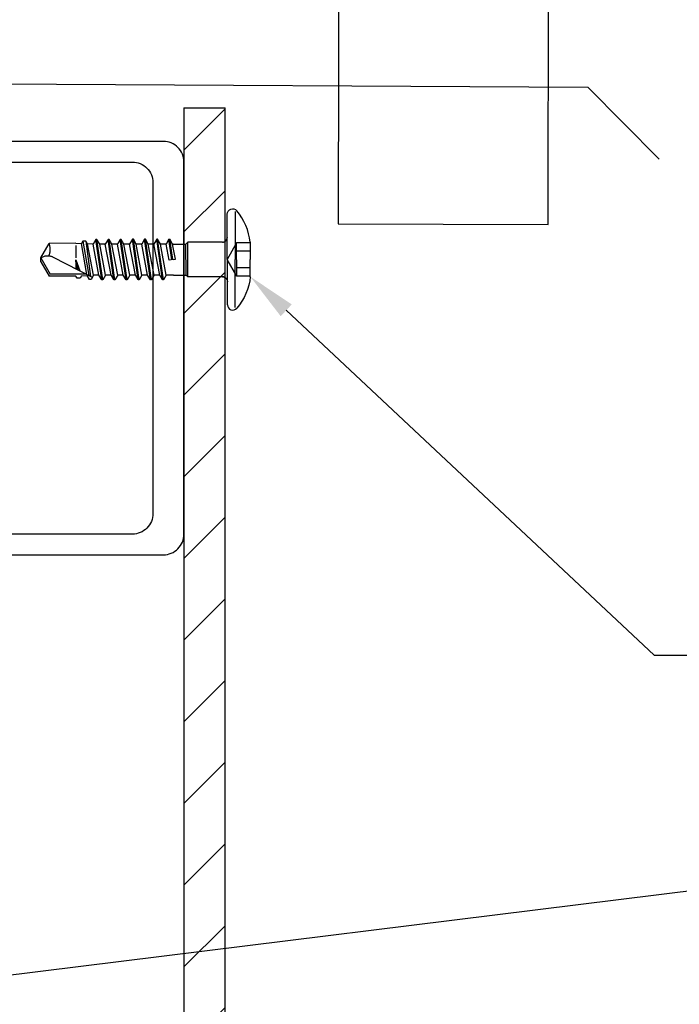
# Model space of a CAD drawing. Units: inches. Extents: x -1 to 58, y -101 to 49.
# Drawn here: x 9 to 11, y -91 to -87 of the extents above; entities that cross this region are included whole.
import ezdxf
from ezdxf import colors
from ezdxf.entities.mleader import LeaderData, LeaderLine
from ezdxf.math import Vec2, Vec3

# ---------------------------------------------------------------- set-up
doc = ezdxf.new("R2010")
doc.units = ezdxf.units.IN
doc.header["$MEASUREMENT"] = 0
doc.linetypes.add('CACHE', pattern=[0.375, 0.25, -0.125])
doc.linetypes.add('PHANTOM2', pattern=[1.25, 0.625, -0.125, 0.125, -0.125, 0.125, -0.125])
for name, color, linetype in [('ALUCOBOND PLUS', 150, 'Continuous'), ('CACHE', 8, 'CACHE'), ('Vis', 150, 'Continuous'), ('Z-Girt', 40, 'Continuous')]:
    doc.layers.add(name, color=color, linetype=linetype)
doc.layers.add('Annotations', color=1, linetype='Continuous', lineweight=9)
doc.styles.get("Standard").update_dxf_attribs({"font": 'arial.ttf'})

msp = doc.modelspace()

# ---------------------------------------------------------------- hatches: boundary and pattern name
at = {"layer": 'ALUCOBOND PLUS'}
h = msp.add_hatch(dxfattribs=at)
h.set_pattern_fill('_U', color=150, scale=0.22, angle=45, style=0, pattern_type=0)
h.set_pattern_definition([(45, (-60.84977, -0.12597), (-0.1555635, 0.1555635), [])])
h.paths.add_polyline_path([(9.5365, -93.3723), (9.5365, -87.3198), (9.6935, -87.3204), (9.6925, -87.7622), (9.6935, -87.7622), (9.6935, -93.3723)])

# ---------------------------------------------------------------- linework, layer by layer
msp.add_line((5.0037, -87.205), (11.0742, -87.2416))
msp.add_lwpolyline([(10.1277, -85.8812), (10.1244, -87.7622), (10.9233, -87.7646), (10.9266, -85.8836)])
at = {"layer": 'ALUCOBOND PLUS', "color": 7}
msp.add_line((11.0742, -87.2416), (11.3461, -87.5154), dxfattribs=at)
at = {"layer": 'ALUCOBOND PLUS', "color": 150, "lineweight": -3}
for p, q in [((9.5365, -87.3198), (9.5365, -93.3726)), ((9.6935, -93.3726), (9.6935, -87.3204))]:
    msp.add_line(p, q, dxfattribs=at)
at = {"layer": 'ALUCOBOND PLUS', "color": 150}
msp.add_line((9.5365, -87.3198), (9.6935, -87.3204), dxfattribs=at)
at = {"layer": 'CACHE'}
for p, q in [((9.5511, -87.8321), (9.5441, -87.8391)), ((9.6829, -87.8319), (9.5511, -87.8321)), ((9.5513, -87.9639), (9.5511, -87.8321)), ((9.7371, -87.834), (9.7004, -87.8978)), ((9.789, -87.8339), (9.7371, -87.834)), ((9.7373, -87.9615), (9.7371, -87.834)), ((9.4958, -87.8391), (9.5441, -87.8391)), ((9.5041, -87.896), (9.4958, -87.8522)), ((9.5443, -87.9569), (9.5441, -87.8391)), ((9.7891, -87.8658), (9.7371, -87.8658)), ((9.4959, -87.8975), (9.5041, -87.896)), ((9.7373, -87.9615), (9.7004, -87.8978)), ((9.7892, -87.9295), (9.7372, -87.9296)), ((9.496, -87.957), (9.5443, -87.9569)), ((9.5513, -87.9639), (9.5443, -87.9569)), ((9.6831, -87.9637), (9.5513, -87.9639)), ((9.7892, -87.9614), (9.7373, -87.9615))]:
    msp.add_line(p, q, dxfattribs=at)
for centre, radius, start, end in [((9.6832, -87.8144), 0.0174, 268.9154, 300.4255), ((9.6833, -87.9816), 0.0179, 60.1555, 90.8457)]:
    msp.add_arc(centre, radius, start, end, dxfattribs=at)
at = {"layer": 'Vis', "linetype": 'Continuous'}
for p, q in [((9.7021, -88.0706), (9.7016, -87.7249)), ((9.731, -87.7145), (9.7312, -87.8977)), ((8.9912, -87.8911), (9.0227, -87.8364)), ((9.1245, -87.8362), (9.0227, -87.8364)), ((9.1245, -87.8362), (9.1459, -87.8373)), ((9.1511, -87.8284), (9.1459, -87.8373)), ((9.1671, -87.9554), (9.1459, -87.8373)), ((9.1511, -87.8284), (9.1738, -87.9589)), ((9.1631, -87.8284), (9.1511, -87.8284)), ((9.169, -87.8385), (9.1631, -87.8284)), ((9.1631, -87.8284), (9.1809, -87.9625)), ((9.1916, -87.9579), (9.169, -87.8385)), ((9.1905, -87.8396), (9.169, -87.8385)), ((9.2011, -87.8211), (9.1905, -87.8396)), ((9.2048, -87.8211), (9.2011, -87.8211)), ((9.2234, -87.9758), (9.2011, -87.8211)), ((9.2155, -87.8395), (9.2048, -87.8211)), ((9.2271, -87.9758), (9.2048, -87.8211)), ((9.2474, -87.8211), (9.2368, -87.8395)), ((9.2511, -87.8211), (9.2474, -87.8211)), ((9.2697, -87.9757), (9.2474, -87.8211)), ((9.2617, -87.8395), (9.2511, -87.8211)), ((9.2734, -87.9757), (9.2511, -87.8211)), ((9.2937, -87.821), (9.2831, -87.8394)), ((9.2974, -87.821), (9.2937, -87.821)), ((9.316, -87.9757), (9.2937, -87.821)), ((9.308, -87.8394), (9.2974, -87.821)), ((9.3197, -87.9757), (9.2974, -87.821)), ((9.34, -87.8209), (9.3294, -87.8394)), ((9.3623, -87.9756), (9.34, -87.8209)), ((9.3437, -87.8209), (9.34, -87.8209)), ((9.3543, -87.8393), (9.3437, -87.8209)), ((9.366, -87.9756), (9.3437, -87.8209)), ((9.3863, -87.8209), (9.3757, -87.8393)), ((9.39, -87.8209), (9.3863, -87.8209)), ((9.4086, -87.9755), (9.3863, -87.8209)), ((9.4007, -87.8393), (9.39, -87.8209)), ((9.4123, -87.9755), (9.39, -87.8209)), ((9.4327, -87.8208), (9.4221, -87.8392)), ((9.4363, -87.8208), (9.4327, -87.8208)), ((9.455, -87.9755), (9.4327, -87.8208)), ((9.447, -87.8392), (9.4363, -87.8208)), ((9.4587, -87.9755), (9.4363, -87.8208)), ((9.479, -87.8207), (9.4684, -87.8392)), ((9.4902, -87.8985), (9.479, -87.8207)), ((9.479, -87.8207), (9.4827, -87.8207)), ((9.4933, -87.8391), (9.4827, -87.8207)), ((9.4938, -87.8979), (9.4827, -87.8207)), ((9.789, -87.8321), (9.7891, -87.8976)), ((9.1245, -87.8445), (9.1246, -87.8911)), ((9.2128, -87.9574), (9.1905, -87.8396)), ((9.2368, -87.8395), (9.2155, -87.8395)), ((9.2377, -87.9574), (9.2155, -87.8395)), ((9.2591, -87.9573), (9.2368, -87.8395)), ((9.2831, -87.8394), (9.2617, -87.8395)), ((9.284, -87.9573), (9.2617, -87.8395)), ((9.3054, -87.9573), (9.2831, -87.8394)), ((9.3294, -87.8394), (9.308, -87.8394)), ((9.3303, -87.9572), (9.308, -87.8394)), ((9.3516, -87.9572), (9.3294, -87.8394)), ((9.3757, -87.8393), (9.3543, -87.8393)), ((9.3766, -87.9572), (9.3543, -87.8393)), ((9.398, -87.9571), (9.3757, -87.8393)), ((9.4221, -87.8392), (9.4007, -87.8393)), ((9.4229, -87.9571), (9.4007, -87.8393)), ((9.4443, -87.9571), (9.4221, -87.8392)), ((9.4693, -87.957), (9.447, -87.8392)), ((9.4684, -87.8392), (9.447, -87.8392)), ((9.48, -87.9004), (9.4684, -87.8392)), ((9.4958, -87.8391), (9.4933, -87.8391)), ((9.4958, -87.8522), (9.4933, -87.8391)), ((8.9912, -87.9064), (8.9912, -87.8911)), ((8.9912, -87.9064), (9.0229, -87.9611)), ((9.1337, -87.9381), (9.1246, -87.8986)), ((9.1271, -87.9347), (9.1246, -87.8986)), ((9.1246, -87.8986), (9.1396, -87.9412)), ((9.1246, -87.8986), (9.1246, -87.9334)), ((9.4959, -87.8975), (9.48, -87.9004)), ((9.7315, -88.0809), (9.7312, -87.8977)), ((9.7892, -87.9632), (9.7891, -87.8976)), ((9.1247, -87.961), (9.0229, -87.9611)), ((9.1295, -87.9693), (9.1247, -87.961)), ((9.1409, -87.9693), (9.1295, -87.9693)), ((9.1462, -87.96), (9.1409, -87.9693)), ((9.1462, -87.96), (9.1678, -87.959)), ((9.1764, -87.9739), (9.1678, -87.959)), ((9.1824, -87.9739), (9.1764, -87.9739)), ((9.1916, -87.9579), (9.1824, -87.9739)), ((9.2128, -87.9574), (9.1916, -87.9579)), ((9.2234, -87.9758), (9.2128, -87.9574)), ((9.2271, -87.9758), (9.2234, -87.9758)), ((9.2377, -87.9574), (9.2271, -87.9758)), ((9.2591, -87.9573), (9.2377, -87.9574)), ((9.2697, -87.9757), (9.2591, -87.9573)), ((9.2734, -87.9757), (9.2697, -87.9757)), ((9.284, -87.9573), (9.2734, -87.9757)), ((9.3054, -87.9573), (9.284, -87.9573)), ((9.316, -87.9757), (9.3054, -87.9573)), ((9.3197, -87.9757), (9.316, -87.9757)), ((9.3303, -87.9572), (9.3197, -87.9757)), ((9.3516, -87.9572), (9.3303, -87.9572)), ((9.3623, -87.9756), (9.3516, -87.9572)), ((9.366, -87.9756), (9.3623, -87.9756)), ((9.3766, -87.9572), (9.366, -87.9756)), ((9.398, -87.9571), (9.3766, -87.9572)), ((9.4086, -87.9755), (9.398, -87.9571)), ((9.4123, -87.9755), (9.4086, -87.9755)), ((9.4229, -87.9571), (9.4123, -87.9755)), ((9.4443, -87.9571), (9.4229, -87.9571)), ((9.455, -87.9755), (9.4443, -87.9571)), ((9.4587, -87.9755), (9.455, -87.9755)), ((9.4693, -87.957), (9.4587, -87.9755)), ((9.496, -87.957), (9.4693, -87.957))]:
    msp.add_line(p, q, dxfattribs=at)
at = {"layer": 'Vis', "linetype": 'PHANTOM2', "ltscale": 1.5}
for p, q in [((8.9912, -87.8911), (9.0083, -87.884)), ((8.9912, -87.8911), (9.0273, -87.9535)), ((9.0362, -87.8876), (9.1871, -87.9657)), ((9.163, -87.9533), (9.0273, -87.9535))]:
    msp.add_line(p, q, dxfattribs=at)
at = {"layer": 'Vis', "linetype": 'Continuous', "extrusion": (0, 0, -1)}
for centre, radius, start, end in [((-9.7218, -87.7249), 0.0202, 359.9166, 139.9227), ((-9.6831, -87.9825), 0.0188, 89.9166, 179.9166), ((-9.5641, -87.9382), 0.2265, 186.3335, 219.9105)]:
    msp.add_arc(centre, radius, start, end, dxfattribs=at)
at = {"layer": 'Vis', "linetype": 'Continuous'}
for centre, radius, start, end in [((9.564, -87.8577), 0.2265, 6.5003, 40.0772), ((9.6829, -87.8131), 0.0188, 270.0834, 0.0835), ((9.7223, -88.0705), 0.0202, 180.0834, 320.0895)]:
    msp.add_arc(centre, radius, start, end, dxfattribs=at)
at = {"layer": 'Vis', "linetype": 'PHANTOM2', "ltscale": 1.5}
msp.add_arc((8.9684, -87.859), 0.0588, 335.2703, 22.6036, dxfattribs=at)
at = {"layer": 'Vis', "linetype": 'PHANTOM2', "ltscale": 1.5, "extrusion": (0, 0, -1)}
msp.add_arc((-9.0165, -87.9304), 0.0471, 79.9166, 114.7052, dxfattribs=at)
at = {"layer": 'Z-Girt', "linetype": 'Continuous'}
msp.add_lwpolyline([(8.5365, -87.4478), (8.5365, -87.5265), (9.3397, -87.5265, -0.414214), (9.4184, -87.6052), (9.4184, -88.8652, -0.414214), (9.3397, -88.9439), (8.6152, -88.9439, 0.414214), (8.5365, -89.0226), (8.5365, -90.5186), (8.6546, -90.5186), (8.6546, -89.1013, -0.414214), (8.7333, -89.0226), (9.4578, -89.0226, 0.414214), (9.5365, -88.9439), (9.5365, -87.5265, 0.414214), (9.4578, -87.4478)], format="xyb", close=True, dxfattribs=at)

# ---------------------------------------------------------------- leaders
at = {"layer": 'Annotations'}
ml = msp.add_multileader_mtext('Standard', dxfattribs=at)
ml.set_content('{\\C7;ALUCOBOND FaceFastened Screw}', color=2)
ml.set_leader_properties(color=7)
ml.build(insert=Vec2(0, 0))
ml.multileader.update_dxf_attribs({"dogleg_length": 0.36, "arrow_head_size": 0.1875})
ctx = ml.context
ctx.base_point, ctx.char_height, ctx.arrow_head_size, ctx.landing_gap_size, ctx.plane_origin = Vec3(11.6881, -89.4052), 0.1875, 0.1875, 0.09, Vec3(19.1338, -97.982)
notes = []
notes.append((ctx, [(0, (1, 1, 0), (11.3281, -89.4052), (1, 0), 0.36, [(0, [(9.7892, -87.9632)], 0, [])])]))
ctx.mtext.insert, ctx.mtext.width, ctx.mtext.flow_direction = Vec3(11.7781, -89.3099), 4.346195, 5
ml = msp.add_multileader_mtext('Standard', dxfattribs=at)
ml.set_content('{\\C7;WEATHER BARRIER \\P(BY OTHERS)}', color=2)
ml.set_leader_properties(color=7)
ml.build(insert=Vec2(0, 0))
ml.multileader.update_dxf_attribs({"dogleg_length": 0.36, "arrow_head_size": 0.1875})
ctx = ml.context
ctx.base_point, ctx.char_height, ctx.arrow_head_size, ctx.landing_gap_size, ctx.plane_origin = Vec3(13.3197, -90.116), 0.1875, 0.1875, 0.09, Vec3(17.8697, -92.3346)
ctx.text_align_type = 2
notes.append((ctx, [(0, (1, 1, 0), (12.9597, -90.116), (1, 0), 0.36, [(0, [(8.5922, -90.6576)], 0, [])])]))
ctx.mtext.insert, ctx.mtext.width, ctx.mtext.alignment, ctx.mtext.flow_direction = Vec3(15.9501, -89.9946), 5.806602, 3, 5
for ctx, leaders in notes:
    for number, flags, end, landing, length, lines in leaders:
        leader = LeaderData()
        leader.index, (leader.has_last_leader_line, leader.has_dogleg_vector, leader.attachment_direction) = number, flags
        leader.last_leader_point, leader.dogleg_vector, leader.dogleg_length = Vec3(end), Vec3(landing), length
        for number, points, colour, breaks in lines:
            line = LeaderLine()
            line.index, line.vertices, line.color, line.breaks = number, Vec3.list(points), colors.encode_raw_color(colour), breaks
            leader.lines.append(line)
        ctx.leaders.append(leader)

doc.saveas('drawing.dxf')
